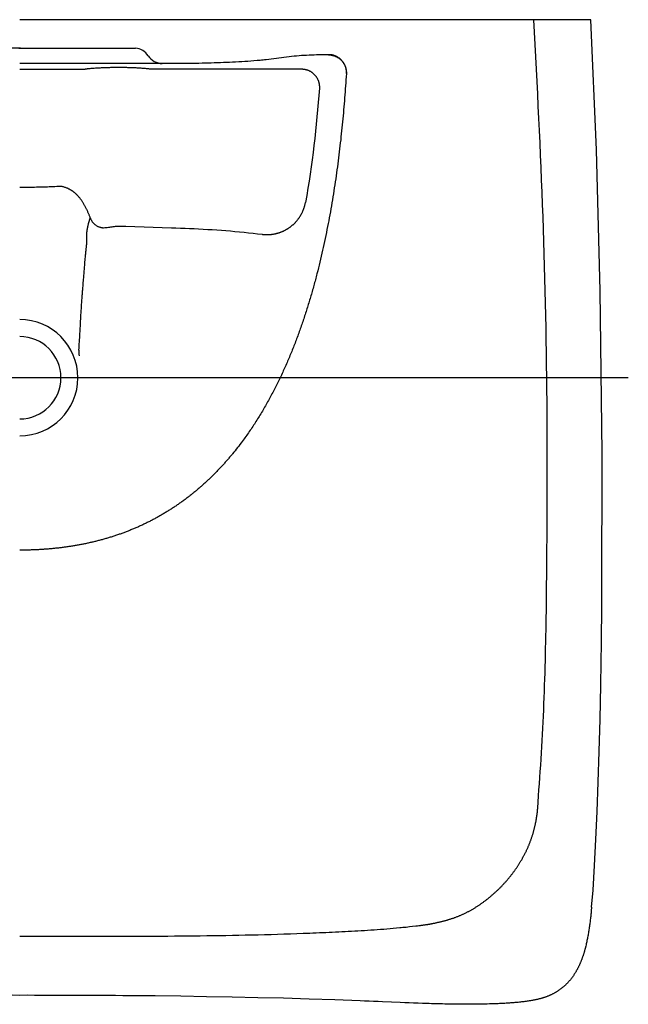
# Model space of a CAD drawing. Extents: x -347 to 340, y -555 to 6.
# Drawn here: x 0 to 340, y -550 to 0 of the extents above; entities that cross this region are included whole.
import ezdxf

# ---------------------------------------------------------------- set-up
doc = ezdxf.new("R2010")
doc.units = 0
doc.layers.get('Defpoints').update_dxf_attribs({"color": 5})

msp = doc.modelspace()

# ---------------------------------------------------------------- linework, layer by layer
for points in [[(324.47, -359.13, 0.001984), (324.9, -322.84), (324.99, -242.21), (323.94, -151.55), (321.83, -72.68), (318.65, 0), (0, 0)], [(71.65, -20.2, 0.247019), (64.56, -15.97)], [(71.65, -20.21, 0.231863), (79.49, -24.56)], [(0, -232.46, 0.999975), (0, -167.54)], [(0, -223, 0.999965), (0, -177)], [(124.18, -235.56, -0.012598), (118.83, -242.44), (118.49, -242.84), (118.15, -243.25), (117.82, -243.66), (117.48, -244.06), (117.14, -244.46), (116.79, -244.87), (116.45, -245.27), (116.11, -245.67), (115.76, -246.07), (115.41, -246.46), (115.06, -246.86), (114.71, -247.26), (114.36, -247.65), (114.01, -248.04), (113.66, -248.44), (113.3, -248.83), (112.95, -249.22), (112.59, -249.61), (112.23, -249.99), (111.87, -250.38), (111.51, -250.77), (111.15, -251.15), (110.78, -251.53), (110.42, -251.91), (110.05, -252.29), (109.68, -252.67), (109.31, -253.05), (108.94, -253.43), (108.57, -253.8), (108.2, -254.18), (107.82, -254.55), (107.45, -254.92), (107.07, -255.29), (106.69, -255.66), (106.31, -256.03), (105.93, -256.39), (105.55, -256.76), (105.17, -257.12), (104.78, -257.48), (104.4, -257.84), (104.01, -258.2), (103.62, -258.56), (103.23, -258.92), (102.84, -259.27), (102.45, -259.63), (102.06, -259.98), (101.66, -260.33), (101.27, -260.68), (100.87, -261.03), (100.47, -261.37), (100.07, -261.72), (99.67, -262.06), (99.27, -262.41), (98.86, -262.75), (98.46, -263.09), (98.05, -263.42), (97.65, -263.76), (97.24, -264.09), (96.83, -264.43), (96.42, -264.76), (96.01, -265.09), (95.59, -265.42), (95.18, -265.75), (94.76, -266.07), (94.35, -266.4), (93.93, -266.72), (93.51, -267.04), (93.09, -267.36), (92.67, -267.68), (92.24, -267.99), (91.82, -268.31), (91.39, -268.62), (90.97, -268.93), (90.54, -269.24), (90.11, -269.55), (89.68, -269.86), (89.25, -270.16), (88.82, -270.47), (88.38, -270.77), (87.95, -271.07), (87.51, -271.37), (87.08, -271.66), (86.64, -271.96), (86.2, -272.25), (85.76, -272.54), (85.32, -272.83), (84.87, -273.12), (84.43, -273.41), (83.99, -273.69), (83.54, -273.98), (83.09, -274.26), (82.65, -274.54), (82.2, -274.81), (81.75, -275.09), (81.29, -275.36), (80.84, -275.64), (80.39, -275.91), (79.93, -276.18), (79.48, -276.44), (79.02, -276.71), (78.57, -276.97), (78.11, -277.24), (77.65, -277.5), (77.19, -277.76), (76.72, -278.01), (76.26, -278.27), (75.8, -278.52), (75.33, -278.77), (74.87, -279.02), (74.4, -279.27), (73.93, -279.51), (73.47, -279.76), (73, -280), (72.53, -280.24), (72.06, -280.48), (71.58, -280.72), (71.11, -280.95), (70.64, -281.18), (70.16, -281.41), (69.69, -281.64), (69.21, -281.87), (68.73, -282.1), (68.25, -282.32), (67.77, -282.54), (67.29, -282.76), (66.81, -282.98), (66.33, -283.2), (65.85, -283.41), (65.36, -283.62), (64.88, -283.83), (64.39, -284.04), (63.91, -284.25), (63.42, -284.46), (62.93, -284.66), (62.45, -284.86), (61.96, -285.06), (61.47, -285.26), (60.98, -285.45), (60.49, -285.65), (59.99, -285.84), (59.5, -286.03), (59.01, -286.22), (58.51, -286.4), (58.02, -286.59), (57.52, -286.77), (57.03, -286.95), (56.53, -287.13), (56.03, -287.31), (55.53, -287.48), (55.04, -287.66), (54.54, -287.83), (54.04, -288), (53.54, -288.17), (53.03, -288.33), (52.53, -288.5), (52.03, -288.66), (51.53, -288.82), (51.02, -288.98), (50.52, -289.14), (50.01, -289.29), (49.51, -289.44), (49, -289.6), (48.5, -289.74), (47.99, -289.89), (47.48, -290.04), (46.97, -290.18), (46.47, -290.33), (45.96, -290.47), (45.45, -290.61), (44.94, -290.74), (44.43, -290.88), (43.92, -291.01), (43.4, -291.14), (42.89, -291.27), (42.38, -291.4), (41.87, -291.53), (41.35, -291.65), (40.84, -291.78), (40.33, -291.9), (39.81, -292.02), (39.3, -292.13), (38.78, -292.25), (38.27, -292.36), (37.75, -292.48), (37.23, -292.59), (36.72, -292.7), (36.2, -292.8), (35.68, -292.91), (35.17, -293.01), (34.65, -293.12), (34.13, -293.22), (33.61, -293.32), (33.09, -293.41), (32.57, -293.51), (32.05, -293.6), (31.53, -293.69), (31.01, -293.78), (30.49, -293.87), (29.97, -293.96), (29.45, -294.04), (28.93, -294.13), (28.41, -294.21), (27.88, -294.29), (27.36, -294.37), (26.84, -294.45), (26.32, -294.52), (25.79, -294.6), (25.27, -294.67), (24.75, -294.74), (24.22, -294.81), (23.7, -294.88), (23.18, -294.94), (22.65, -295.01), (22.13, -295.07), (21.6, -295.13), (21.08, -295.19), (20.55, -295.25), (20.03, -295.3), (19.5, -295.36), (18.98, -295.41), (18.45, -295.46), (17.93, -295.51), (17.4, -295.56), (16.88, -295.61), (16.35, -295.65), (15.82, -295.7), (15.3, -295.74), (14.77, -295.78), (14.24, -295.82), (13.72, -295.86), (13.19, -295.89), (12.66, -295.93), (12.14, -295.96), (11.61, -295.99), (11.08, -296.02), (10.56, -296.05), (10.03, -296.08), (9.5, -296.11), (8.97, -296.13), (8.45, -296.15), (7.92, -296.18), (7.39, -296.2), (6.86, -296.21), (6.34, -296.23), (5.81, -296.25), (5.28, -296.26), (4.75, -296.28), (4.22, -296.29), (3.7, -296.3), (3.17, -296.31), (2.64, -296.31), (2.11, -296.32), (1.58, -296.32), (1.06, -296.33), (0.53, -296.33), (0, -296.33)], [(319.17, -495.81), (318.97, -497.83), (318.91, -498.45), (318.84, -499.07), (318.77, -499.69), (318.71, -500.3), (318.64, -500.92), (318.56, -501.54), (318.49, -502.16), (318.41, -502.77), (318.34, -503.39), (318.26, -504.01), (318.17, -504.62), (318.09, -505.24), (318.01, -505.86), (317.92, -506.47), (317.83, -507.09), (317.74, -507.7), (317.64, -508.32), (317.55, -508.93), (317.45, -509.54), (317.35, -510.16), (317.24, -510.77), (317.13, -511.38), (317.03, -512), (316.91, -512.61), (316.8, -513.22), (316.68, -513.83), (316.56, -514.44), (316.43, -515.05), (316.3, -515.65), (316.16, -516.26), (316.03, -516.87), (315.88, -517.47), (315.73, -518.08), (315.66, -518.38), (315.58, -518.68), (315.5, -518.98), (315.42, -519.28), (315.34, -519.58), (315.26, -519.88), (315.17, -520.18), (315.09, -520.48), (315, -520.78), (314.91, -521.08), (314.82, -521.37), (314.73, -521.67), (314.64, -521.97), (314.54, -522.26), (314.45, -522.56), (314.35, -522.85), (314.25, -523.15), (314.15, -523.44), (314.05, -523.74), (313.94, -524.03), (313.84, -524.32), (313.73, -524.61), (313.62, -524.91), (313.51, -525.2), (313.4, -525.49), (313.28, -525.77), (313.17, -526.06), (313.05, -526.35), (312.93, -526.64), (312.81, -526.92), (312.68, -527.21), (312.56, -527.49), (312.43, -527.78), (312.3, -528.06), (312.17, -528.34), (312.04, -528.63), (311.91, -528.91), (311.77, -529.18), (311.63, -529.46), (311.49, -529.74), (311.35, -530.02), (311.2, -530.29), (311.06, -530.57), (310.91, -530.84), (310.76, -531.11), (310.61, -531.38), (310.45, -531.65), (310.29, -531.92), (310.13, -532.19), (309.97, -532.46), (309.81, -532.72), (309.65, -532.98), (309.48, -533.25), (309.31, -533.51), (309.14, -533.77), (308.96, -534.02), (308.79, -534.28), (308.61, -534.54), (308.43, -534.79), (308.24, -535.04), (308.06, -535.29), (307.87, -535.54), (307.68, -535.78), (307.49, -536.03), (307.29, -536.27), (307.1, -536.51), (306.9, -536.75), (306.69, -536.99), (306.49, -537.22), (306.28, -537.45), (306.08, -537.68), (305.86, -537.91), (305.65, -538.14), (305.43, -538.36), (305.22, -538.58), (305, -538.8), (304.77, -539.02), (304.55, -539.23), (304.32, -539.45), (304.09, -539.66), (303.86, -539.86), (303.62, -540.07), (303.39, -540.27), (303.15, -540.47), (302.91, -540.67), (302.67, -540.86), (302.42, -541.06), (302.18, -541.25), (301.93, -541.44), (301.68, -541.62), (301.43, -541.8), (301.17, -541.99), (300.92, -542.16), (300.66, -542.34), (300.4, -542.51), (300.14, -542.68), (299.88, -542.85), (299.62, -543.02), (299.35, -543.18), (299.08, -543.34), (298.82, -543.5), (298.55, -543.65), (298.27, -543.8), (298, -543.95), (297.73, -544.1), (297.45, -544.24), (297.17, -544.38), (296.89, -544.52), (296.61, -544.66), (296.33, -544.79), (296.05, -544.92), (295.77, -545.05), (295.48, -545.17), (295.2, -545.29), (294.91, -545.41), (294.62, -545.53), (294.33, -545.64), (294.04, -545.75), (293.75, -545.86), (293.46, -545.97), (293.16, -546.07), (292.87, -546.17), (292.57, -546.26), (292.28, -546.36), (291.98, -546.45), (291.68, -546.54), (291.38, -546.63), (291.08, -546.71), (290.78, -546.8), (290.48, -546.88), (290.18, -546.96), (289.88, -547.03), (289.58, -547.11), (289.28, -547.18), (288.97, -547.25), (288.67, -547.32), (288.37, -547.39), (288.06, -547.45), (287.76, -547.52), (287.45, -547.58), (287.15, -547.64), (286.84, -547.7), (286.54, -547.76), (286.23, -547.81), (285.93, -547.87), (285.62, -547.92), (285.01, -548.02), (284.39, -548.12), (283.78, -548.22), (283.16, -548.3), (282.55, -548.39), (281.93, -548.47), (281.31, -548.55), (280.7, -548.63), (280.08, -548.7), (279.46, -548.77), (278.84, -548.84), (278.23, -548.91), (277.61, -548.97), (276.99, -549.03), (276.37, -549.08), (275.75, -549.14), (275.13, -549.19), (274.51, -549.24), (273.89, -549.28), (273.27, -549.33), (272.65, -549.37), (272.03, -549.41), (271.41, -549.45), (270.79, -549.48), (270.17, -549.52), (269.55, -549.55), (268.92, -549.58), (268.3, -549.61), (267.68, -549.64), (267.06, -549.67), (265.82, -549.72), (264.58, -549.76), (263.33, -549.8), (262.09, -549.84), (260.85, -549.88), (259.6, -549.91), (258.36, -549.93), (257.12, -549.95), (255.87, -549.97), (254.63, -549.99), (253.39, -550), (252.14, -550.01), (250.9, -550.01), (249.66, -550.01), (248.41, -550.01), (247.17, -550.01), (245.93, -550), (244.68, -549.99), (243.44, -549.98), (242.2, -549.96), (240.95, -549.94), (239.71, -549.92), (238.47, -549.9), (237.22, -549.87), (235.98, -549.84), (234.74, -549.81), (233.49, -549.78), (232.25, -549.75), (231.01, -549.71), (229.76, -549.68), (228.52, -549.64), (227.28, -549.6), (226.04, -549.55), (224.79, -549.51), (222.31, -549.42), (219.82, -549.32), (217.34, -549.23), (214.85, -549.12), (212.37, -549.02), (207.4, -548.8), (202.43, -548.59), (199.95, -548.48), (197.46, -548.38), (194.98, -548.28), (192.49, -548.17), (190.06, -548.08), (175.76, -547.55), (161.46, -547.08), (147.16, -546.67), (132.85, -546.31), (118.55, -546.01), (104.24, -545.75), (89.94, -545.54), (75.63, -545.36), (65.87, -545.27, 0.00234), (0, -545, 0.00234), (-65.87, -545.27)]]:
    msp.add_lwpolyline(points, format="xyb")
for points in [[(289.09, -440.52), (289.54, -433.65), (289.78, -430.22), (290.02, -426.78), (290.26, -423.35), (290.49, -419.91), (290.72, -416.48), (290.94, -413.04), (291.15, -409.6), (291.36, -406.17), (291.55, -402.73), (291.73, -399.29), (291.91, -395.85), (292.08, -392.41), (292.24, -388.98), (292.39, -385.54), (292.54, -382.1), (292.67, -378.66), (292.8, -375.21), (292.92, -371.77), (293.03, -368.33), (293.14, -364.89), (293.24, -361.45), (293.33, -358.01), (293.42, -354.57), (293.5, -351.12), (293.57, -347.68), (293.64, -344.24), (293.71, -340.8), (293.77, -337.36), (293.82, -333.91), (293.88, -330.47), (293.97, -323.59), (294.05, -316.7), (294.12, -309.81), (294.18, -302.93), (294.23, -296.04), (294.28, -289.16), (294.32, -282.27), (294.35, -275.39), (294.38, -268.5), (294.4, -261.61), (294.41, -254.73), (294.41, -247.84), (294.4, -240.96), (294.39, -234.07), (294.36, -227.19), (294.32, -220.3), (294.28, -213.41), (294.22, -206.53), (294.15, -199.64), (294.06, -192.76), (293.97, -185.87), (293.86, -178.99), (293.74, -172.1), (293.61, -165.22), (293.46, -158.33), (293.3, -151.45), (293.13, -144.57), (292.94, -137.68), (292.73, -130.8), (292.52, -123.92), (292.29, -117.04), (292.05, -110.15), (291.8, -103.27), (291.53, -96.39), (291.26, -89.51), (290.97, -82.63), (290.68, -75.75), (290.37, -68.87), (290.06, -61.99), (289.74, -55.12), (289.41, -48.24), (289.07, -41.36), (288.72, -34.48), (288.37, -27.61), (288.01, -20.73), (287.65, -13.85), (287.28, -6.98), (286.9, -0.1)], [(0.45, -15.97), (-64.55, -15.97)], [(-0.44, -15.97), (64.56, -15.97)], [(172.6, -19.54), (171.21, -19.56), (169.82, -19.58), (168.42, -19.61), (167.03, -19.64), (165.63, -19.68), (164.24, -19.73), (162.84, -19.78), (161.45, -19.84), (160.06, -19.91), (158.66, -19.99), (157.27, -20.08), (155.88, -20.19), (154.49, -20.31), (153.11, -20.46), (137.52, -22.35), (136.67, -22.45), (135.82, -22.55), (134.97, -22.64), (134.12, -22.72), (133.27, -22.8), (132.42, -22.88), (130.72, -23.02), (129.02, -23.16), (127.32, -23.28), (125.61, -23.39), (123.91, -23.5), (122.21, -23.6), (120.5, -23.69), (118.8, -23.77), (117.09, -23.85), (115.39, -23.93), (113.68, -24), (111.97, -24.06), (110.27, -24.12), (108.56, -24.18), (106.86, -24.23), (105.15, -24.27), (103.44, -24.32), (101.74, -24.36), (100.03, -24.39), (98.32, -24.42), (96.61, -24.45), (94.91, -24.48), (93.2, -24.5), (91.49, -24.51), (89.79, -24.53), (88.08, -24.54), (86.37, -24.55), (82.96, -24.56), (0, -24.56)], [(182.28, -30.15), (182.29, -30.13), (182.31, -30.11), (182.32, -30.09), (182.33, -30.07), (182.35, -30.05), (182.36, -30.03), (182.38, -30.01), (182.39, -30), (182.4, -29.75), (182.39, -29.5), (182.39, -29.25), (182.37, -29), (182.36, -28.76), (182.33, -28.51), (182.3, -28.26), (182.26, -28.02), (182.22, -27.77), (182.17, -27.53), (182.12, -27.29), (182.06, -27.05), (181.99, -26.81), (181.92, -26.57), (181.84, -26.33), (181.76, -26.1), (181.67, -25.87), (181.57, -25.64), (181.47, -25.41), (181.36, -25.18), (181.25, -24.96), (181.13, -24.74), (181.01, -24.52), (180.88, -24.31), (180.75, -24.1), (180.61, -23.89), (180.47, -23.69), (180.32, -23.48), (180.17, -23.29), (180.01, -23.09), (179.84, -22.9), (179.68, -22.72), (179.5, -22.54), (179.33, -22.36), (179.15, -22.19), (178.96, -22.02), (178.77, -21.86), (178.58, -21.7), (178.38, -21.55), (178.18, -21.4), (177.98, -21.25), (177.77, -21.12), (177.56, -20.98), (177.34, -20.86), (177.13, -20.73), (176.9, -20.62), (176.68, -20.51), (176.46, -20.4), (176.23, -20.3), (176, -20.21), (175.77, -20.12), (175.53, -20.04), (175.29, -19.96), (175.06, -19.89), (174.82, -19.83), (174.57, -19.77), (174.33, -19.72), (174.09, -19.68), (173.84, -19.64), (173.6, -19.61), (173.35, -19.58), (173.1, -19.56), (172.85, -19.55), (172.6, -19.54), (172.58, -19.55), (172.55, -19.56), (172.52, -19.57), (172.49, -19.58), (172.46, -19.59), (172.43, -19.61), (172.41, -19.62), (172.38, -19.63), (172.63, -19.64), (172.88, -19.65), (173.13, -19.67), (173.38, -19.69), (173.63, -19.72), (173.88, -19.76), (174.13, -19.81), (174.37, -19.86), (174.62, -19.91), (174.86, -19.97), (175.1, -20.04), (175.34, -20.12), (175.58, -20.2), (175.81, -20.28), (176.05, -20.38), (176.28, -20.47), (176.51, -20.58), (176.74, -20.69), (176.96, -20.8), (177.18, -20.93), (177.4, -21.05), (177.61, -21.19), (177.82, -21.32), (178.03, -21.47), (178.24, -21.62), (178.44, -21.77), (178.63, -21.93), (178.83, -22.09), (179.01, -22.26), (179.2, -22.43), (179.38, -22.61), (179.55, -22.79), (179.73, -22.98), (179.89, -23.17), (180.05, -23.36), (180.21, -23.56), (180.36, -23.76), (180.51, -23.97), (180.65, -24.18), (180.78, -24.39), (180.91, -24.61), (181.04, -24.83), (181.16, -25.05), (181.27, -25.28), (181.38, -25.51), (181.48, -25.74), (181.58, -25.97), (181.67, -26.2), (181.75, -26.44), (181.83, -26.68), (181.9, -26.92), (181.97, -27.16), (182.03, -27.4), (182.08, -27.65), (182.13, -27.9), (182.17, -28.14), (182.21, -28.39), (182.24, -28.64), (182.26, -28.89), (182.28, -29.14), (182.29, -29.39), (182.29, -29.64), (182.29, -29.9), (182.28, -30.15), (182.18, -31.83), (182.07, -33.52), (181.95, -35.2), (181.83, -36.89), (181.71, -38.57), (181.59, -40.26), (181.46, -41.94), (181.33, -43.63), (181.2, -45.31), (181.06, -46.99), (180.92, -48.68), (180.77, -50.36), (180.62, -52.04), (180.47, -53.73), (180.31, -55.41), (180.15, -57.09), (179.99, -58.77), (179.82, -60.45), (179.65, -62.13), (179.47, -63.81), (179.29, -65.49), (179.11, -67.17), (178.92, -68.85), (178.73, -70.53), (178.53, -72.21), (178.33, -73.88), (178.12, -75.56), (177.91, -77.24), (177.7, -78.91), (177.48, -80.59), (177.26, -82.26), (177.03, -83.94), (176.8, -85.61), (176.57, -87.28), (176.32, -88.96), (176.08, -90.63), (175.83, -92.3), (175.57, -93.97), (175.32, -95.64), (175.05, -97.31), (174.78, -98.97), (174.51, -100.64), (174.23, -102.31), (173.94, -103.97), (173.65, -105.64), (173.36, -107.3), (173.06, -108.96), (172.75, -110.62), (172.44, -112.28), (172.13, -113.94), (171.81, -115.6), (171.48, -117.26), (171.15, -118.92), (170.81, -120.57), (170.46, -122.23), (170.11, -123.88), (169.76, -125.53), (169.4, -127.18), (169.03, -128.83), (168.66, -130.48), (168.28, -132.12), (167.89, -133.77), (167.5, -135.41), (167.1, -137.05), (166.69, -138.69), (166.28, -140.33), (165.86, -141.97), (165.65, -142.79), (165.44, -143.6), (165.22, -144.42), (165.01, -145.24), (164.79, -146.05), (164.57, -146.87), (164.35, -147.68), (164.12, -148.5), (163.9, -149.31), (163.67, -150.13), (163.44, -150.94), (163.21, -151.75), (162.98, -152.57), (162.74, -153.38), (162.51, -154.19), (162.27, -155), (162.03, -155.81), (161.79, -156.62), (161.55, -157.43), (161.3, -158.24), (161.05, -159.04), (160.8, -159.85), (160.55, -160.66), (160.3, -161.46), (160.05, -162.27), (159.79, -163.07), (159.53, -163.88), (159.27, -164.68), (159.01, -165.49), (158.74, -166.29), (158.48, -167.09), (158.21, -167.89), (157.94, -168.69), (157.66, -169.49), (157.39, -170.29), (157.11, -171.09), (156.83, -171.89), (156.55, -172.68), (156.27, -173.48), (155.99, -174.27), (155.7, -175.07), (155.41, -175.86), (155.12, -176.66), (154.82, -177.45), (154.53, -178.24), (154.23, -179.03), (153.93, -179.82), (153.63, -180.61), (153.32, -181.4), (153.02, -182.18), (152.71, -182.97), (152.4, -183.76), (152.08, -184.54), (151.77, -185.32), (151.45, -186.11), (151.13, -186.89), (150.81, -187.67), (150.48, -188.45), (150.15, -189.23), (149.82, -190.01), (149.49, -190.78), (149.16, -191.56), (148.82, -192.33), (148.48, -193.11), (148.14, -193.88), (147.8, -194.65), (147.45, -195.42), (147.1, -196.19), (146.75, -196.96), (146.4, -197.73), (146.04, -198.49), (145.68, -199.26), (145.32, -200.02), (144.95, -200.78), (144.59, -201.55), (144.22, -202.31), (143.84, -203.06), (143.47, -203.82), (143.09, -204.58), (142.71, -205.33), (142.33, -206.09), (141.94, -206.84), (141.56, -207.59), (141.17, -208.34), (140.77, -209.09), (140.38, -209.83), (139.98, -210.58), (139.58, -211.32), (139.17, -212.06), (138.76, -212.8), (138.35, -213.54), (137.94, -214.28), (137.52, -215.02), (137.11, -215.75), (136.68, -216.48), (136.26, -217.22), (135.83, -217.95), (135.4, -218.67), (134.97, -219.4), (134.53, -220.12), (134.09, -220.85), (133.65, -221.57), (133.21, -222.29), (132.76, -223), (132.31, -223.72), (131.85, -224.43), (131.4, -225.14), (130.94, -225.85), (130.47, -226.56), (130.01, -227.27), (129.54, -227.97), (129.07, -228.67), (128.59, -229.37), (128.12, -230.07), (127.63, -230.76), (127.15, -231.45), (126.66, -232.14), (126.17, -232.83), (125.68, -233.52), (125.18, -234.2), (124.68, -234.88), (124.18, -235.56)], [(0, -27.55), (7.29, -27.55), (14.59, -27.55), (21.88, -27.55), (29.17, -27.55), (36.46, -27.55), (36.75, -27.5), (37.03, -27.46), (37.32, -27.42), (37.61, -27.39), (37.89, -27.35), (38.18, -27.32), (38.75, -27.25), (39.33, -27.2), (39.91, -27.14), (40.48, -27.09), (41.06, -27.05), (41.63, -27), (42.21, -26.96), (42.79, -26.93), (43.36, -26.89), (43.94, -26.86), (44.52, -26.83), (45.09, -26.8), (45.67, -26.77), (46.25, -26.75), (46.83, -26.72), (47.4, -26.7), (47.98, -26.68), (48.56, -26.66), (49.14, -26.65), (49.71, -26.63), (50.29, -26.62), (50.87, -26.61), (51.45, -26.6), (52.02, -26.59), (52.6, -26.58), (53.18, -26.57), (53.76, -26.57), (54.34, -26.57), (54.91, -26.57), (55.49, -26.57), (56.07, -26.57), (56.65, -26.57), (57.22, -26.58), (57.8, -26.58), (58.38, -26.59), (58.96, -26.6), (59.54, -26.61), (60.11, -26.63), (60.69, -26.64), (61.27, -26.66), (61.85, -26.67), (62.42, -26.69), (63, -26.72), (63.58, -26.74), (64.16, -26.76), (64.73, -26.79), (65.31, -26.82), (65.89, -26.85), (66.46, -26.88), (67.04, -26.92), (67.62, -26.95), (68.19, -26.99), (68.77, -27.04), (69.35, -27.08), (69.92, -27.13), (70.5, -27.19), (71.07, -27.24), (71.65, -27.31), (71.93, -27.34), (72.22, -27.38), (72.51, -27.41), (72.79, -27.45), (73.08, -27.49), (73.36, -27.54), (90.15, -27.54), (106.94, -27.53), (123.72, -27.53), (140.51, -27.52), (157.3, -27.52), (157.55, -27.53), (157.81, -27.54), (158.06, -27.56), (158.32, -27.58), (158.57, -27.61), (158.82, -27.65), (159.08, -27.7), (159.33, -27.75), (159.58, -27.8), (159.82, -27.87), (160.07, -27.94), (160.31, -28.01), (160.55, -28.1), (160.79, -28.19), (161.03, -28.28), (161.27, -28.38), (161.5, -28.49), (161.73, -28.6), (161.95, -28.72), (162.18, -28.84), (162.4, -28.97), (162.61, -29.11), (162.83, -29.25), (163.04, -29.39), (163.24, -29.55), (163.44, -29.7), (163.64, -29.86), (163.84, -30.03), (164.03, -30.2), (164.21, -30.38), (164.39, -30.56), (164.57, -30.75), (164.74, -30.94), (164.9, -31.13), (165.06, -31.33), (165.22, -31.53), (165.37, -31.74), (165.52, -31.95), (165.66, -32.16), (165.79, -32.38), (165.92, -32.6), (166.04, -32.82), (166.16, -33.05), (166.27, -33.28), (166.38, -33.51), (166.48, -33.75), (166.57, -33.98), (166.66, -34.22), (166.74, -34.47), (166.82, -34.71), (166.89, -34.96), (166.95, -35.2), (167.01, -35.45), (167.06, -35.7), (167.11, -35.95), (167.14, -36.21), (167.17, -36.46), (167.2, -36.72), (167.22, -36.97), (167.23, -37.23), (167.24, -37.48), (167.23, -37.74), (167.23, -37.99), (167.21, -38.25), (166.91, -42.26), (166.59, -46.27), (166.24, -50.28), (165.87, -54.28), (165.48, -58.29), (165.07, -62.29), (164.63, -66.29), (164.16, -70.29), (163.68, -74.28), (163.16, -78.27), (162.62, -82.26), (162.05, -86.24), (161.45, -90.22), (160.82, -94.19), (160.16, -98.16), (159.48, -102.13)], [(33.06, -184.53), (33.13, -183.38), (33.2, -182.22), (33.27, -181.06), (33.34, -179.9), (33.4, -178.74), (33.47, -177.58), (33.54, -176.43), (33.6, -175.27), (33.67, -174.11), (33.73, -172.95), (33.86, -170.63), (33.92, -169.48), (33.98, -168.32), (34.05, -167.16), (34.12, -166), (34.18, -164.84), (34.25, -163.68), (34.33, -162.53), (34.4, -161.37), (34.47, -160.21), (34.55, -159.05), (34.63, -157.9), (34.71, -156.74), (34.8, -155.58), (34.88, -154.42), (34.93, -153.85), (34.97, -153.27), (35.02, -152.69), (35.06, -152.11), (35.11, -151.53), (35.16, -150.96), (35.25, -149.8), (35.35, -148.64), (35.45, -147.49), (35.65, -145.18), (35.75, -144.02), (35.85, -142.86), (35.95, -141.71), (36.05, -140.55), (36.14, -139.4), (36.24, -138.24), (36.33, -137.08), (36.42, -135.93), (36.6, -133.61), (36.69, -132.46), (36.74, -131.88), (36.79, -131.3), (36.84, -130.72), (36.89, -130.14), (36.94, -129.57), (37, -128.99), (37.02, -128.7), (37.05, -128.41), (37.08, -128.12), (37.11, -127.83), (37.14, -127.55), (37.18, -127.26), (37.21, -126.97), (37.24, -126.68), (37.28, -126.39), (37.31, -126.11), (37.35, -125.82), (37.38, -125.53), (37.4, -125.39), (37.41, -125.31), (37.42, -125.24), (37.42, -125.17), (37.43, -125.1), (37.44, -124.95), (37.45, -124.81), (37.46, -124.66), (37.46, -124.52), (37.47, -124.37), (37.47, -124.23), (37.48, -124.08), (37.48, -123.94), (37.48, -123.79), (37.48, -123.5), (37.48, -123.21), (37.48, -122.92), (37.48, -122.63), (37.48, -122.34), (37.47, -122.05), (37.47, -121.47), (37.46, -121.18), (37.46, -120.89), (37.46, -120.6), (37.46, -120.31), (37.46, -120.17), (37.46, -120.02), (37.46, -119.88), (37.46, -119.73), (37.47, -119.59), (37.47, -119.44), (37.48, -119.3), (37.49, -119.15), (37.49, -119.01), (37.5, -118.86), (37.52, -118.72), (37.53, -118.58), (37.55, -118.43), (37.56, -118.29), (37.58, -118.14), (37.6, -118), (37.62, -117.86), (37.64, -117.71), (37.66, -117.57), (37.69, -117.43), (37.71, -117.28), (37.74, -117.14), (37.76, -117), (37.79, -116.85), (37.81, -116.71), (37.84, -116.57), (37.9, -116.28), (37.96, -116), (38.02, -115.72), (38.08, -115.43), (38.15, -115.15), (38.21, -114.87), (38.28, -114.59), (38.34, -114.3), (38.41, -114.02), (38.48, -113.74), (38.56, -113.46), (38.63, -113.18), (38.71, -112.9), (38.79, -112.62), (38.87, -112.34), (38.95, -112.06), (39.03, -111.79), (39.12, -111.51), (39.16, -111.37), (39.21, -111.23), (39.25, -111.1), (39.3, -110.96), (39.35, -110.82), (39.39, -110.68), (39.26, -110.32), (39.12, -109.97), (38.98, -109.61), (38.84, -109.25), (38.7, -108.9), (38.55, -108.55), (38.4, -108.19), (38.25, -107.84), (38.1, -107.49), (37.95, -107.14), (37.79, -106.79), (37.63, -106.44), (37.47, -106.1), (37.3, -105.75), (37.13, -105.41), (36.96, -105.06), (36.78, -104.72), (36.61, -104.38), (36.42, -104.05), (36.24, -103.71), (36.05, -103.38), (35.86, -103.05), (35.66, -102.72), (35.47, -102.39), (35.26, -102.06), (35.05, -101.74), (34.84, -101.42), (34.63, -101.11), (34.41, -100.79), (34.18, -100.48), (33.96, -100.17), (33.72, -99.87), (33.48, -99.57), (33.24, -99.27), (32.99, -98.98), (32.74, -98.69), (32.48, -98.41), (32.35, -98.27), (32.22, -98.13), (32.09, -97.99), (31.95, -97.85), (31.82, -97.72), (31.68, -97.58), (31.54, -97.45), (31.4, -97.32), (31.26, -97.19), (31.12, -97.06), (30.97, -96.94), (30.83, -96.81), (30.68, -96.69), (30.53, -96.57), (30.38, -96.44), (30.23, -96.33), (30.08, -96.21), (29.93, -96.09), (29.77, -95.98), (29.62, -95.87), (29.46, -95.76), (29.3, -95.65), (29.14, -95.54), (28.98, -95.44), (28.82, -95.34), (28.66, -95.24), (28.5, -95.14), (28.33, -95.04), (28.16, -94.95), (28, -94.85), (27.83, -94.76), (27.66, -94.68), (27.48, -94.59), (27.31, -94.51), (27.14, -94.43), (26.96, -94.35), (26.79, -94.27), (26.61, -94.2), (26.43, -94.13), (26.26, -94.06), (25.9, -93.92), (25.54, -93.79), (25.18, -93.66), (24.45, -93.42), (24.09, -93.29), (23.73, -93.17), (22.7, -93.18), (21.67, -93.22), (20.63, -93.27), (19.6, -93.32), (18.57, -93.36), (17.54, -93.4), (16.51, -93.44), (15.48, -93.47), (14.45, -93.51), (13.42, -93.54), (12.38, -93.56), (11.35, -93.59), (10.32, -93.61), (9.29, -93.63), (8.26, -93.65), (7.22, -93.67), (6.19, -93.68), (5.16, -93.69), (4.13, -93.7), (3.1, -93.71), (2.07, -93.72), (1.03, -93.72), (0, -93.72)], [(135.27, -119.88), (135.53, -119.91), (135.78, -119.94), (136.04, -119.96), (136.3, -119.98), (136.56, -120), (136.81, -120.02), (137.07, -120.03), (137.33, -120.04), (137.59, -120.04), (137.85, -120.05), (138.11, -120.05), (138.37, -120.04), (138.62, -120.04), (138.88, -120.03), (139.14, -120.02), (139.4, -120), (139.66, -119.98), (139.91, -119.96), (140.17, -119.94), (140.43, -119.91), (140.69, -119.88), (140.94, -119.84), (141.2, -119.81), (141.45, -119.77), (141.71, -119.73), (141.96, -119.68), (142.22, -119.63), (142.47, -119.58), (142.72, -119.53), (142.97, -119.47), (143.22, -119.41), (143.48, -119.34), (143.72, -119.28), (143.97, -119.21), (144.22, -119.14), (144.47, -119.06), (144.72, -118.98), (144.96, -118.9), (145.21, -118.82), (145.45, -118.73), (145.69, -118.64), (145.93, -118.55), (146.17, -118.45), (146.41, -118.35), (146.65, -118.25), (146.89, -118.15), (147.12, -118.04), (147.36, -117.93), (147.59, -117.82), (147.82, -117.7), (148.05, -117.59), (148.28, -117.47), (148.51, -117.34), (148.73, -117.22), (148.96, -117.09), (149.18, -116.96), (149.4, -116.82), (149.62, -116.69), (149.84, -116.55), (150.05, -116.41), (150.27, -116.26), (150.48, -116.12), (150.69, -115.97), (150.9, -115.81), (151.11, -115.66), (151.31, -115.5), (151.52, -115.34), (151.72, -115.18), (151.92, -115.02), (152.12, -114.85), (152.31, -114.68), (152.51, -114.51), (152.7, -114.34), (152.89, -114.17), (153.08, -113.99), (153.26, -113.81), (153.44, -113.63), (153.63, -113.44), (153.81, -113.26), (153.98, -113.07), (154.16, -112.88), (154.33, -112.68), (154.5, -112.49), (154.67, -112.29), (154.83, -112.09), (155, -111.89), (155.16, -111.69), (155.32, -111.49), (155.47, -111.28), (155.62, -111.07), (155.78, -110.86), (155.92, -110.65), (156.07, -110.44), (156.21, -110.22), (156.35, -110.01), (156.49, -109.79), (156.63, -109.57), (156.76, -109.35), (156.89, -109.13), (157.02, -108.9), (157.15, -108.67), (157.27, -108.45), (157.39, -108.22), (157.51, -107.99), (157.62, -107.76), (157.73, -107.52), (157.84, -107.29), (157.95, -107.05), (158.05, -106.82), (158.15, -106.58), (158.25, -106.34), (158.35, -106.1), (158.44, -105.86), (158.53, -105.62), (158.61, -105.37), (158.7, -105.13), (158.78, -104.88), (158.86, -104.63), (158.93, -104.39), (159, -104.14), (159.07, -103.89), (159.14, -103.64), (159.2, -103.39), (159.26, -103.14), (159.32, -102.89), (159.38, -102.63), (159.43, -102.38), (159.48, -102.13)], [(39.39, -110.68), (39.49, -110.97), (39.61, -111.26), (39.73, -111.55), (39.86, -111.83), (40.01, -112.1), (40.17, -112.37), (40.33, -112.63), (40.51, -112.88), (40.69, -113.13), (40.89, -113.37), (41.09, -113.61), (41.31, -113.83), (41.53, -114.05), (41.76, -114.25), (42, -114.45), (42.24, -114.64), (42.49, -114.82), (42.75, -114.99), (43.02, -115.15), (43.29, -115.3), (43.56, -115.44), (43.85, -115.57), (44.13, -115.69), (44.42, -115.79), (44.72, -115.89), (45.02, -115.97), (45.32, -116.04), (45.62, -116.1), (45.93, -116.15), (46.24, -116.19), (46.55, -116.21), (46.85, -116.23)], [(46.85, -116.23), (47.52, -116.17), (48.19, -116.1), (48.86, -116.04), (49.53, -115.96), (50.2, -115.88), (50.86, -115.8), (51.53, -115.71), (52.19, -115.61), (52.86, -115.51), (53.52, -115.39), (54.18, -115.26), (59.26, -115.4), (64.33, -115.55), (69.41, -115.7), (74.48, -115.86), (79.56, -116.02), (84.64, -116.2), (87.17, -116.29), (89.71, -116.39), (92.25, -116.49), (94.79, -116.6), (97.32, -116.72), (99.86, -116.84), (102.39, -116.97), (104.93, -117.12), (107.46, -117.27), (110, -117.44), (112.53, -117.62), (115.06, -117.81), (117.6, -118.01), (120.13, -118.23), (122.65, -118.46), (125.18, -118.71), (127.71, -118.98), (130.23, -119.26), (132.75, -119.56), (135.27, -119.88)], [(33.06, -184.53), (32.99, -184.93), (32.95, -185.33), (32.94, -185.73), (32.95, -186.14), (32.98, -186.54), (33.05, -186.94), (33.14, -187.33), (33.26, -187.72)], [(319.17, -495.81), (319.93, -486.16), (320.73, -472.48), (321.47, -457.86), (322.16, -442.33), (322.79, -425.93), (323.35, -408.73), (323.83, -390.79), (324.24, -371.68), (324.47, -359.13)], [(229.77, -504.97), (229.87, -504.95), (229.97, -504.94), (230.07, -504.92), (230.16, -504.9), (230.26, -504.89), (230.35, -504.87), (230.44, -504.85), (230.53, -504.83), (230.89, -504.76), (231.25, -504.69), (231.6, -504.61), (231.96, -504.54), (232.32, -504.46), (232.68, -504.38), (233.05, -504.3), (233.41, -504.22), (233.77, -504.14), (234.13, -504.06), (234.49, -503.97), (234.86, -503.89), (235.22, -503.8), (235.58, -503.71), (235.94, -503.62), (236.3, -503.53), (236.66, -503.43), (237.02, -503.34), (237.38, -503.24), (237.74, -503.14), (238.1, -503.04), (238.46, -502.94), (238.82, -502.83), (239.18, -502.73), (239.54, -502.62), (239.89, -502.51), (240.25, -502.4), (240.6, -502.28), (240.96, -502.17), (241.31, -502.05), (241.67, -501.93), (242.02, -501.81), (242.37, -501.69), (242.72, -501.56), (243.08, -501.43), (243.43, -501.3), (243.77, -501.17), (244.12, -501.04), (244.47, -500.9), (244.82, -500.77), (245.16, -500.63), (245.51, -500.48), (245.85, -500.34), (246.2, -500.19), (246.54, -500.05), (246.88, -499.9), (247.22, -499.74), (247.56, -499.59), (247.9, -499.43), (248.24, -499.27), (248.57, -499.11), (248.91, -498.94), (249.24, -498.78), (249.58, -498.61), (249.91, -498.44), (250.24, -498.26), (250.57, -498.09), (250.9, -497.91), (251.22, -497.73), (251.55, -497.55), (251.88, -497.37), (252.2, -497.18), (252.52, -496.99), (252.85, -496.8), (253.17, -496.61), (253.49, -496.42), (253.81, -496.22), (254.12, -496.03), (254.44, -495.83), (254.76, -495.63), (255.07, -495.42), (255.38, -495.22), (255.7, -495.02), (256.01, -494.81), (256.32, -494.6), (256.63, -494.39), (256.93, -494.18), (257.24, -493.96), (257.55, -493.75), (257.85, -493.53), (258.16, -493.32), (258.46, -493.1), (258.76, -492.88), (259.06, -492.66), (259.36, -492.43), (259.66, -492.21), (259.96, -491.98), (260.25, -491.76), (260.55, -491.53), (260.84, -491.3), (261.14, -491.07), (261.43, -490.84), (261.72, -490.6), (262.01, -490.37), (262.3, -490.13), (262.59, -489.89), (262.87, -489.65), (263.16, -489.41), (263.44, -489.17), (263.73, -488.93), (264.01, -488.69), (264.29, -488.44), (264.57, -488.19), (264.85, -487.94), (265.12, -487.69), (265.4, -487.44), (265.68, -487.19), (265.95, -486.94), (266.22, -486.68), (266.49, -486.43), (266.76, -486.17), (267.03, -485.91), (267.3, -485.65), (267.57, -485.39), (267.83, -485.13), (268.1, -484.86), (268.36, -484.6), (268.62, -484.33), (268.88, -484.06), (269.14, -483.8), (269.4, -483.53), (269.66, -483.26), (269.91, -482.98), (270.16, -482.71), (270.42, -482.43), (270.67, -482.16), (270.92, -481.88), (271.17, -481.6), (271.41, -481.32), (271.66, -481.04), (271.9, -480.76), (272.15, -480.48), (272.39, -480.19), (272.63, -479.91), (272.87, -479.62), (273.11, -479.33), (273.34, -479.05), (273.58, -478.76), (273.81, -478.46), (274.04, -478.17), (274.27, -477.88), (274.5, -477.58), (274.73, -477.29), (274.96, -476.99), (275.18, -476.69), (275.4, -476.39), (275.63, -476.09), (275.85, -475.79), (276.07, -475.49), (276.28, -475.19), (276.5, -474.88), (276.71, -474.58), (276.93, -474.27), (277.14, -473.96), (277.35, -473.65), (277.56, -473.34), (277.76, -473.03), (277.97, -472.72), (278.17, -472.41), (278.37, -472.1), (278.57, -471.78), (278.77, -471.47), (278.97, -471.15), (279.17, -470.83), (279.36, -470.51), (279.55, -470.19), (279.74, -469.87), (279.93, -469.55), (280.12, -469.23), (280.31, -468.9), (280.49, -468.58), (280.67, -468.25), (280.85, -467.93), (281.03, -467.6), (281.21, -467.27), (281.38, -466.94), (281.56, -466.61), (281.73, -466.28), (281.9, -465.95), (282.07, -465.61), (282.24, -465.28), (282.4, -464.94), (282.56, -464.61), (282.73, -464.27), (282.89, -463.94), (283.04, -463.6), (283.2, -463.26), (283.35, -462.92), (283.51, -462.58), (283.66, -462.24), (283.81, -461.89), (283.95, -461.55), (284.1, -461.21), (284.24, -460.86), (284.38, -460.52), (284.52, -460.17), (284.66, -459.82), (284.79, -459.48), (284.93, -459.13), (285.06, -458.78), (285.19, -458.43), (285.31, -458.08), (285.44, -457.72), (285.56, -457.37), (285.68, -457.02), (285.8, -456.67), (285.92, -456.31), (286.03, -455.96), (286.15, -455.6), (286.26, -455.24), (286.37, -454.89), (286.47, -454.53), (286.58, -454.17), (286.68, -453.81), (286.78, -453.45), (286.88, -453.09), (286.98, -452.73), (287.07, -452.37), (287.16, -452.01), (287.25, -451.65), (287.34, -451.28), (287.43, -450.92), (287.51, -450.56), (287.59, -450.19), (287.67, -449.83), (287.75, -449.46), (287.83, -449.1), (287.9, -448.73), (287.98, -448.37), (288.05, -448), (288.12, -447.64), (288.15, -447.45), (288.18, -447.27), (288.22, -447.09), (288.25, -446.91), (288.28, -446.73), (288.31, -446.56), (288.34, -446.38), (288.37, -446.21), (288.4, -446.04), (288.43, -445.87), (288.46, -445.7), (288.48, -445.54), (288.51, -445.38), (288.53, -445.22), (288.55, -445.14), (288.56, -445.06), (288.57, -444.98), (288.58, -444.91), (288.6, -444.83), (288.61, -444.76), (288.62, -444.68), (288.63, -444.61), (288.64, -444.54), (288.65, -444.47), (288.66, -444.4), (288.67, -444.33), (288.68, -444.26), (288.69, -444.19), (288.7, -444.12), (288.71, -444.06), (288.72, -443.99), (288.73, -443.93), (288.74, -443.87), (288.74, -443.81), (288.75, -443.75), (288.76, -443.69), (288.77, -443.63), (288.78, -443.58), (288.78, -443.52), (288.79, -443.47), (288.8, -443.41), (288.8, -443.36), (288.81, -443.31), (288.81, -443.26), (288.82, -443.22), (288.83, -443.17), (288.84, -443.08), (288.85, -442.99), (288.86, -442.89), (288.86, -442.85), (288.87, -442.8), (288.87, -442.75), (288.88, -442.7), (288.88, -442.64), (288.89, -442.58), (288.89, -442.52), (288.9, -442.49), (288.9, -442.46), (288.9, -442.43), (288.91, -442.4), (288.91, -442.36), (288.91, -442.33), (288.92, -442.29), (288.92, -442.26), (288.92, -442.22), (288.93, -442.18), (288.93, -442.14), (288.94, -442.1), (288.94, -442.06), (288.94, -442.01), (288.95, -441.97), (288.95, -441.92), (288.96, -441.88), (288.96, -441.83), (288.97, -441.78), (288.97, -441.73), (288.98, -441.67), (288.98, -441.62), (288.99, -441.56), (288.99, -441.51), (289, -441.45), (289.01, -441.39), (289.01, -441.33), (289.02, -441.26), (289.03, -441.2), (289.03, -441.13), (289.04, -441.06), (289.05, -440.99), (289.05, -440.92), (289.06, -440.85), (289.07, -440.77), (289.08, -440.69), (289.09, -440.61), (289.09, -440.53)], [(0.06, -512), (7.25, -512), (14.44, -512), (28.82, -512.01), (36.02, -512.01), (43.21, -512.01), (50.4, -512), (57.59, -511.99), (61.18, -511.98), (64.78, -511.97), (68.37, -511.95), (71.97, -511.94), (75.56, -511.92), (79.16, -511.9), (82.75, -511.87), (86.35, -511.84), (89.95, -511.81), (93.54, -511.78), (97.14, -511.74), (100.73, -511.7), (104.33, -511.65), (107.92, -511.6), (111.52, -511.55), (115.11, -511.49), (118.71, -511.43), (122.3, -511.36), (125.89, -511.28), (129.49, -511.2), (133.08, -511.12), (136.68, -511.03), (140.27, -510.93), (143.87, -510.83), (147.46, -510.72), (151.05, -510.6), (154.65, -510.48), (158.24, -510.35), (161.83, -510.21), (163.63, -510.14), (165.42, -510.07), (167.22, -509.99), (169.02, -509.91), (170.81, -509.84), (172.61, -509.75), (174.4, -509.67), (176.2, -509.59), (178, -509.5), (179.79, -509.41), (181.59, -509.32), (183.38, -509.22), (185.18, -509.12), (186.97, -509.02), (188.77, -508.92), (190.56, -508.81), (192.35, -508.7), (194.15, -508.59), (195.94, -508.47), (197.74, -508.35), (199.53, -508.23), (201.32, -508.09), (203.11, -507.96), (204.91, -507.82), (206.7, -507.67), (208.49, -507.52), (210.28, -507.35), (212.07, -507.19), (212.96, -507.1), (213.86, -507.01), (214.75, -506.92), (215.65, -506.83), (216.54, -506.73), (217.43, -506.64), (219.22, -506.44), (221.01, -506.23), (221.9, -506.13), (222.79, -506.02), (223.23, -505.97), (223.67, -505.91), (224.1, -505.86), (224.54, -505.8), (224.97, -505.74), (225.4, -505.68), (225.82, -505.63), (226.24, -505.57), (226.66, -505.51), (227.07, -505.44), (227.49, -505.38), (227.7, -505.35), (227.91, -505.31), (228.13, -505.27), (228.35, -505.24), (228.57, -505.2), (228.8, -505.16), (229.03, -505.11), (229.27, -505.07), (229.52, -505.02), (229.64, -505), (229.77, -504.97)]]:
    msp.add_lwpolyline(points)
at = {"layer": 'Defpoints', "ltscale": 2}
msp.add_lwpolyline([(339.61, -200), (-346.82, -200)], dxfattribs=at)

doc.saveas('drawing.dxf')
